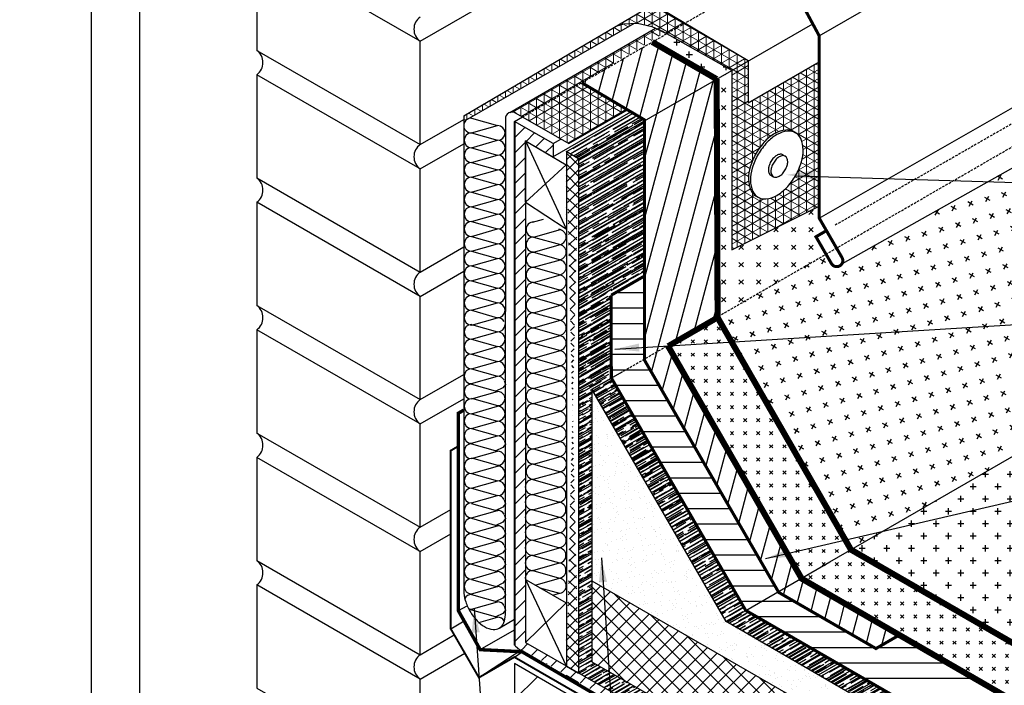
# Model space of a CAD drawing. Units: millimetres. Extents: x -2192 to 78809, y -23642 to 33710.
# Drawn here: x 21686 to 21787, y 6044 to 6112 of the extents above; entities that cross this region are included whole.
import ezdxf

# ---------------------------------------------------------------- set-up
doc = ezdxf.new("R2010")
doc.units = ezdxf.units.MM
doc.linetypes.add('HIDDEN', pattern=[0.375, 0.25, -0.125])
doc.layers.add('9', color=6, linetype='Continuous', plot=False)
doc.styles.add('Serg_user', font='ARIAL.TTF', dxfattribs={"height": 2.5})
doc.dimstyles.new('ISO-25', dxfattribs={"dimtxt": 2.5, "dimasz": 2.5, "dimexe": 1.25, "dimexo": 0.625, "dimtad": 1, "dimtxsty": 'Serg_user', "dimcen": 2.5, "dimadec": 0, "dimazin": 0, "dimtfac": 1, "dimtmove": 0, "dimatfit": 3, "dimfxl": 0, "dimarcsym": 0})
pattern_1 = [(30, (23422.3735, 6414.4222), (-0.396875, 0.68740766), []), (90, (23422.3735, 6414.4222), (-0.79375, 2e-16), []), (150, (23422.3735, 6414.4222), (-0.396875, -0.68740766), [])]
pattern_2 = [(30, (23422.37353, 6414.4222), (0.71386999, 0.9987409), [7.62, -1.016, 2.54, -0.508]), (30, (23422.83165, 6414.98), (-0.7777609, 0.3311214), [1.524, -0.16764, 3.048, -0.381]), (30, (23422.3776, 6414.92317), (2.117512707, 1.615560406), [4.064, -0.7112, 2.032, -0.508])]

msp = doc.modelspace()

# ---------------------------------------------------------------- hatches: boundary and pattern name
at = {"lineweight": 5}
h = msp.add_hatch(dxfattribs=at)
h.set_pattern_fill('NET3,_O', scale=0.25, angle=30)
h.set_pattern_definition(pattern_1)
h.paths.add_polyline_path([(21750.86934, 6113.87118), (21747.14281, 6111.68133), (21747.83161, 6111.89087), (21749.2454, 6111.94975), (21750.7181, 6111.59647), (21751.75839, 6111.1055), (21752.21098, 6110.85083), (21754.10634, 6111.94512)])
h.paths.add_polyline_path([(21754.10634, 6111.94512), (21752.21098, 6110.85083), (21758.91844, 6107.07658), (21760.60646, 6108.05116), (21760.60646, 6108.07744)])
h.paths.add_polyline_path([(21767.9182, 6107.96697), (21760.60646, 6103.74553), (21760.60646, 6108.05116), (21758.91844, 6107.07658), (21758.91844, 6103.30779), (21767.9182, 6100.45273)])
h.paths.add_polyline_path([(21767.9182, 6100.45273), (21758.91844, 6103.30779), (21758.91844, 6088.63074), (21767.9182, 6093.12751)])
h.paths.add_polyline_path([(21762.36625, 6099.81082, -0.072341084), (21763.35459, 6100.59068, -0.106617054), (21764.47559, 6100.95121, -0.15685122), (21765.26826, 6100.78024), (21765.47373, 6100.66162, -0.15685122), (21766.01812, 6100.06063, -0.106617054), (21766.26639, 6098.90955, -0.072341084), (21766.08519, 6097.66369, -0.058751868), (21765.47373, 6096.2422, -0.058751868), (21764.54841, 6095.00191, -0.072341084), (21763.56006, 6094.22205, -0.106617054), (21762.43907, 6093.86152, -0.15685122), (21761.6464, 6094.03249), (21761.44093, 6094.15112, -0.15685122), (21760.89654, 6094.7521, -0.106617054), (21760.64827, 6095.90318, -0.072341084), (21760.82947, 6097.14905, -0.058751868), (21761.44093, 6098.57054, -0.058751868)], flags=16)
h.paths.add_polyline_path([(21763.24484, 6098.09501, -0.072341084), (21763.56006, 6098.34373, -0.106617054), (21763.91759, 6098.45872, -0.15685122), (21764.1704, 6098.40419), (21764.42679, 6098.25616, -0.15685122), (21764.60042, 6098.06449, -0.106617054), (21764.6796, 6097.69736, -0.072341084), (21764.62181, 6097.30001, -0.058751868), (21764.42679, 6096.84665, -0.058751868), (21764.13168, 6096.45107, -0.072341084), (21763.81645, 6096.20235, -0.106617054), (21763.45893, 6096.08736, -0.15685122), (21763.20612, 6096.14189), (21762.94973, 6096.28992, -0.15685122), (21762.7761, 6096.48159, -0.106617054), (21762.69692, 6096.84871, -0.072341084), (21762.75471, 6097.24607, -0.058751868), (21762.94973, 6097.69943, -0.058751868)], flags=0)
h = msp.add_hatch(dxfattribs=at)
h.set_pattern_fill('NET3', scale=0.25, angle=30, style=0)
h.set_pattern_definition(pattern_1)
h.paths.add_polyline_path([(21748.9235, 6111.93634), (21747.83161, 6111.89087), (21747.14281, 6111.68133), (21731.3512, 6102.4016), (21731.3512, 6101.42556, -0.264541393), (21731.73475, 6102.07438)])
h = msp.add_hatch(dxfattribs=at)
h.set_pattern_fill('NET3', scale=0.25, angle=30, style=0)
h.set_pattern_definition(pattern_1)
h.paths.add_polyline_path([(21752.02902, 6110.94925), (21751.0969, 6111.41769), (21736.34103, 6102.7985), (21737.39617, 6102.2975)])
h = msp.add_hatch()
h.set_pattern_fill('CROSS', color=256, scale=0.2, style=0)
h.set_pattern_definition([(0, (21598.0237, 4418.3381), (1.27, 1.27), [0.635, -1.905]), (90, (21598.3412, 4418.0206), (-1.27, 1.27), [0.635, -1.905])])
edge = h.paths.add_edge_path()
edge.add_spline(control_points=[(21807.73498, 6068.59275), (21807.43626, 6071.1727), (21806.1755, 6073.98093), (21802.98768, 6075.33325), (21802.11981, 6075.63138)], knot_values=[2.360801154, 2.360801154, 2.360801154, 2.360801154, 3.944946066, 4.484221175, 4.484221175, 4.484221175, 4.484221175], degree=3, periodic=0)
edge.add_line((21802.11981, 6075.63138), (21771.18229, 6057.76959))
edge.add_line((21771.18229, 6057.76959), (21791.18229, 6046.22259))
edge.add_line((21791.18229, 6046.22259), (21806.21956, 6054.90436))
edge.add_spline(control_points=[(21806.21956, 6054.90436), (21807.19986, 6059.82614), (21808.18016, 6064.74792), (21807.73498, 6068.59275)], knot_values=[0, 0, 0, 0, 2.360801154, 2.360801154, 2.360801154, 2.360801154], degree=3, periodic=0)
h.paths.add_polyline_path([(21752.21098, 6110.85083), (21750.75127, 6110.00807), (21757.3736, 6106.18467), (21758.91844, 6107.07658)])
h = msp.add_hatch()
h.set_pattern_fill('ANSI31', scale=0.5, angle=30, style=0)
h.set_pattern_definition([(75, (23422.3735, 6414.4222), (-1.5334072, 0.4108752), [])])
h.paths.add_polyline_path([(21750.75127, 6110.00807), (21743.49324, 6105.81764), (21750.02818, 6101.94379), (21757.3736, 6106.18467)])
h.paths.add_polyline_path([(21757.3736, 6106.18467), (21749.96265, 6101.90595), (21749.93774, 6077.38678), (21757.46844, 6081.73463)])
h.paths.add_polyline_path([(21752.34138, 6078.77452), (21749.93774, 6077.38678), (21749.93764, 6077.28847), (21763.70646, 6053.45342), (21766.09047, 6054.82983)])
h.paths.add_polyline_path([(21766.06424, 6054.81469), (21763.70646, 6053.45342), (21763.75708, 6053.36579), (21773.75708, 6047.59229), (21776.16544, 6048.98276)])
h = msp.add_hatch()
h.set_pattern_fill('CROSS', color=256, scale=0.2, angle=45, style=0)
h.set_pattern_definition([(45, (21598.0237, 4418.3381), (1e-16, 1.7960512), [0.635, -1.905]), (135, (21598.4727, 4418.3381), (-1.7960512, 1e-16), [0.635, -1.905])])
h.paths.add_polyline_path([(21768.61956, 6088.17273), (21767.58461, 6089.96533), (21768.6645, 6090.59483), (21767.9182, 6091.88747), (21767.9182, 6093.12751), (21758.91844, 6088.63074), (21758.91844, 6107.07658), (21757.3736, 6106.18467), (21757.45083, 6086.27434), (21763.00659, 6084.93208)])
h.paths.add_polyline_path([(21763.00659, 6084.93208), (21757.45083, 6086.27434), (21757.46844, 6081.73463)])
h = msp.add_hatch(dxfattribs=at)
h.set_pattern_fill('NET3', scale=0.25, angle=30, style=0)
h.set_pattern_definition(pattern_1)
h.paths.add_polyline_path([(21737.39704, 6102.298), (21742.16257, 6099.54663), (21748.19588, 6103.02996), (21743.49324, 6105.81764)])
h = msp.add_hatch()
h.set_pattern_fill('AR-RROOF', color=256, scale=0.02, angle=30, style=0)
h.set_pattern_definition(pattern_2)
h.paths.add_polyline_path([(21743.17393, 6045.07309), (21758.24786, 6036.46752), (21759.4335, 6037.15205), (21758.5019, 6038.23257), (21744.53699, 6046.23892), (21744.53699, 6074.28725), (21746.53756, 6075.4296), (21746.52366, 6083.95298), (21749.94642, 6085.92911), (21749.96265, 6101.90595), (21743.17393, 6097.98648)])
h.paths.add_polyline_path([(21749.96265, 6101.90595), (21749.96273, 6101.98258), (21748.77641, 6102.68582), (21741.92217, 6098.72852), (21743.17393, 6097.98648)])
h = msp.add_hatch()
h.set_pattern_fill('ANSI31', scale=0.35, style=0)
h.set_pattern_definition([(45, (21598.0237, 4418.3381), (-0.7857724, 0.7857724), [])])
h.paths.add_polyline_path([(21737.69937, 6099.83335), (21740.54051, 6098.18993), (21740.54051, 6099.54756), (21736.639, 6101.80132), (21736.639, 6047.91373), (21746.09687, 6042.43792), (21746.03946, 6043.43719), (21737.69937, 6048.19847), (21737.69937, 6054.69132, -0.095129241), (21737.69937, 6054.98527), (21737.69937, 6056.24814, -0.095118896), (21737.69937, 6056.54206), (21737.69937, 6057.80711, -0.095118896), (21737.69937, 6058.10103), (21737.69937, 6059.38958, -0.095129241), (21737.69937, 6059.68353), (21737.69937, 6060.95076, -0.095129241), (21737.69937, 6061.2447), (21737.69937, 6062.50757, -0.095118896), (21737.69937, 6062.80149), (21737.69937, 6064.06655, -0.095118896), (21737.69937, 6064.36046)])
h.paths.add_polyline_path([(21746.03946, 6043.43719), (21746.09687, 6042.43792), (21758.2099, 6035.42487), (21758.24786, 6035.40296), (21758.24786, 6036.46752)])
h = msp.add_hatch()
h.set_pattern_fill('CROSS', color=256, scale=0.2, angle=60, style=0)
h.set_pattern_definition([(60, (21598.0237, 4418.3381), (-0.4648523, 1.7348523), [0.635, -1.905]), (150, (21598.4574, 4418.4544), (-1.7348523, -0.4648523), [0.635, -1.905])])
edge = h.paths.add_edge_path()
edge.add_spline(control_points=[(21802.11981, 6075.63138), (21799.75112, 6076.44507), (21794.58715, 6077.32233), (21792.50646, 6080.40724), (21792.02218, 6082.15227)], knot_values=[4.484221175, 4.484221175, 4.484221175, 4.484221175, 5.956080283, 7.196071779, 7.196071779, 7.196071779, 7.196071779], degree=3, periodic=0)
edge.add_line((21792.02218, 6082.15227), (21774.51255, 6082.15227))
edge.add_line((21774.51255, 6082.15227), (21763.00659, 6084.93208))
edge.add_line((21763.00659, 6084.93208), (21757.46844, 6081.73463))
edge.add_line((21757.46844, 6081.73463), (21757.46876, 6081.65235))
edge.add_line((21757.46876, 6081.65235), (21771.18229, 6057.76959))
edge.add_line((21771.18229, 6057.76959), (21802.11981, 6075.63138))
edge = h.paths.add_edge_path()
edge.add_spline(control_points=[(21792.02218, 6082.15227), (21791.06783, 6085.59114), (21791.92752, 6090.32889), (21793.24257, 6095.39267)], knot_values=[7.196071779, 7.196071779, 7.196071779, 7.196071779, 9.639688566, 9.639688566, 9.639688566, 9.639688566], degree=3, periodic=0)
edge.add_line((21793.24257, 6095.39267), (21785.29437, 6095.63583))
edge.add_line((21785.29437, 6095.63583), (21770.23489, 6087.16039))
edge.add_arc((21769.72064, 6087.51558), 0.62498, 210, 325.3674868, ccw=False)
edge.add_line((21769.17939, 6087.20308), (21768.61956, 6088.17273))
edge.add_line((21768.61956, 6088.17273), (21763.00659, 6084.93208))
edge.add_line((21763.00659, 6084.93208), (21774.51255, 6082.15227))
edge.add_line((21774.51255, 6082.15227), (21792.02218, 6082.15227))
edge = h.paths.add_edge_path()
edge.add_spline(control_points=[(21793.24257, 6095.39267), (21793.6833, 6097.08976), (21794.17518, 6098.82348), (21794.66706, 6100.5572)], knot_values=[9.639688566, 9.639688566, 9.639688566, 9.639688566, 10.458652192, 10.458652192, 10.458652192, 10.458652192], degree=3, periodic=0)
edge.add_line((21794.66706, 6100.5572), (21792.01188, 6099.02423))
edge.add_arc((21791.71459, 6099.53915), 0.59458, 234.528473, 300, ccw=False)
edge.add_line((21791.36955, 6099.05492), (21785.29437, 6095.63583))
edge.add_line((21785.29437, 6095.63583), (21793.24257, 6095.39267))
h = msp.add_hatch()
h.set_pattern_fill('ANSI37', scale=0.25, style=0)
h.set_pattern_definition([(45, (21598.0237, 4418.33815), (-0.561266, 0.561266), []), (135, (21598.0237, 4418.33815), (-0.561266, -0.561266), [])])
edge = h.paths.add_edge_path()
edge.add_line((21741.93031, 6045.78306), (21743.17393, 6045.07309))
edge.add_line((21741.92217, 6098.72852), (21741.92217, 6045.78771))
edge.add_line((21743.17393, 6097.98648), (21743.17393, 6045.07309))
edge.add_line((21743.17393, 6097.98648), (21741.90129, 6098.7409))
h = msp.add_hatch()
h.set_pattern_fill('ANSI31', scale=0.5, angle=135, style=0)
h.set_pattern_definition([(180, (23422.3735, 6414.4222), (-3e-16, -1.5875), [])])
edge = h.paths.add_edge_path()
edge.add_spline(control_points=[(21806.21956, 6054.90436), (21807.26591, 6050.77247), (21809.23171, 6043.00981), (21798.92879, 6037.00237), (21793.87372, 6039.07193), (21792.00972, 6039.83506)], knot_values=[0, 0, 0, 0, 11.53678988, 21.674369836, 27.596044959, 27.596044959, 27.596044959, 27.596044959], degree=3, periodic=0)
edge.add_line((21792.00972, 6039.83506), (21776.16544, 6048.98276))
edge.add_line((21776.16544, 6048.98276), (21773.75708, 6047.59229))
edge.add_line((21773.75708, 6047.59229), (21763.75708, 6053.36579))
edge.add_line((21763.75708, 6053.36579), (21763.70646, 6053.45342))
edge.add_line((21763.70646, 6053.45342), (21760.35697, 6051.51959))
edge.add_line((21760.35697, 6051.51959), (21786.25021, 6036.57012))
edge.add_spline(control_points=[(21786.25021, 6036.57012), (21789.54148, 6035.52139), (21796.99842, 6033.1453), (21808.3641, 6032.85139), (21816.1334, 6043.66619), (21810.37552, 6050.19323), (21806.21956, 6054.90436)], knot_values=[0, 0, 0, 0, 10.54375099, 23.888697117, 29.995481942, 45.838613881, 45.838613881, 45.838613881, 45.838613881], degree=3, periodic=0)
h.paths.add_polyline_path([(21760.35697, 6051.51959), (21763.70646, 6053.45342), (21749.93764, 6077.28847), (21749.93774, 6077.38678), (21747.47114, 6075.96268), (21746.5456, 6075.42832)])
h.paths.add_polyline_path([(21746.53754, 6075.44227), (21746.5456, 6075.42832), (21747.47114, 6075.96268), (21749.93774, 6077.38678), (21749.94642, 6085.92911), (21746.52366, 6083.95298)])
h = msp.add_hatch()
h.set_pattern_fill('CROSS', scale=0.15, angle=45, style=0)
h.set_pattern_definition([(45, (23422.3735, 6414.4222), (1e-16, 1.3470384), [0.47625, -1.42875]), (135, (23422.7103, 6414.4222), (-1.3470384, 1e-16), [0.47625, -1.42875])])
edge = h.paths.add_edge_path()
edge.add_line((21771.18229, 6057.76959), (21769.01723, 6056.51959))
edge.add_line((21769.01723, 6056.51959), (21766.09047, 6054.82983))
edge.add_line((21766.09047, 6054.82983), (21766.11648, 6054.78453))
edge.add_line((21766.11648, 6054.78453), (21792.00972, 6039.83506))
edge.add_spline(control_points=[(21792.00972, 6039.83506), (21793.87474, 6039.07236), (21798.93256, 6037.00397), (21809.07819, 6042.92501), (21807.3935, 6050.56508), (21806.50902, 6054.57616)], knot_values=[0, 0, 0, 0, 5.921675123, 16.059255079, 27.264209016, 27.264209016, 27.264209016, 27.264209016], degree=3, periodic=0)
edge.add_spline(control_points=[(21806.50902, 6054.57616), (21806.41258, 6054.68556), (21806.31607, 6054.79496), (21806.21956, 6054.90436)], knot_values=[45.470707601, 45.470707601, 45.470707601, 45.470707601, 45.838613881, 45.838613881, 45.838613881, 45.838613881], degree=3, periodic=0)
edge.add_line((21806.21956, 6054.90436), (21791.18229, 6046.22259))
edge.add_line((21791.18229, 6046.22259), (21771.18229, 6057.76959))
h.paths.add_polyline_path([(21757.46876, 6081.65235), (21752.37694, 6078.71259), (21766.09047, 6054.82983), (21769.01723, 6056.51959), (21771.17963, 6057.76806)])
h = msp.add_hatch()
h.set_pattern_fill('AR-RROOF', color=256, scale=0.02, angle=30, style=0)
h.set_pattern_definition(pattern_2)
h.paths.add_polyline_path([(21758.35642, 6050.36457), (21760.35697, 6051.51959), (21746.54305, 6075.43273), (21744.53699, 6074.28725)])
edge = h.paths.add_edge_path()
edge.add_spline(control_points=[(21784.22862, 6035.40296), (21784.63297, 6035.94781), (21785.44159, 6036.25897), (21786.25021, 6036.57012)], knot_values=[27.39975384, 27.39975384, 27.39975384, 27.39975384, 29.73409008, 29.73409008, 29.73409008, 29.73409008], degree=3, periodic=0)
edge.add_line((21786.25021, 6036.57012), (21760.35697, 6051.51959))
edge.add_line((21760.35697, 6051.51959), (21758.35642, 6050.36457))
edge.add_line((21758.35642, 6050.36457), (21784.22862, 6035.40296))
h = msp.add_hatch()
h.set_pattern_fill('AR-SAND', scale=0.045, style=0)
h.set_pattern_definition([(37.5, (21598.0237, 4418.3381), (-0.0720014, 2.2023596), [0, -1.73736, 0, -1.9431, 0, -1.857375]), (7.5, (21598.0237, 4418.338), (2.022855, 3.225713), [0, -0.93726, 0, -1.56591, 0, -0.600075]), (327.5, (21596.6178, 4418.3381), (3.5594657, 0.0064673), [0, -0.5715, 0, -2.0574, 0, -2.68605]), (317.5, (21596.6178, 4418.338), (3.436004, 1.003182), [0, -0.28575, 0, -1.34874, 0, -1.54305])])
h.paths.add_polyline_path([(21744.53699, 6074.28725), (21744.53699, 6054.56893), (21784.23432, 6031.64966), (21784.22862, 6035.40296), (21758.24786, 6050.40296)])
h = msp.add_hatch()
h.set_pattern_fill('AR-SAND', scale=0.045, style=0)
h.set_pattern_definition([(37.5, (23422.3735, 6414.4222), (-0.0720014, 2.2023596), [0, -1.73736, 0, -1.9431, 0, -1.857375]), (7.5, (23422.3735, 6414.4222), (2.022855, 3.225713), [0, -0.93726, 0, -1.56591, 0, -0.600075]), (327.5, (23420.9676, 6414.4222), (3.5594657, 0.0064673), [0, -0.5715, 0, -2.0574, 0, -2.68605]), (317.5, (23420.9676, 6414.4222), (3.436004, 1.003182), [0, -0.28575, 0, -1.34874, 0, -1.54305])])
edge = h.paths.add_edge_path()
edge.add_line((21744.53699, 6054.56893), (21784.20314, 6031.66767))
edge.add_spline(control_points=[(21784.20314, 6031.66767), (21783.9728, 6033.04912), (21783.57901, 6034.52762), (21784.22862, 6035.40296)], knot_values=[23.649566778, 23.649566778, 23.649566778, 23.649566778, 27.39975384, 27.39975384, 27.39975384, 27.39975384], degree=3, periodic=0)
edge.add_line((21784.22862, 6035.40296), (21758.35642, 6050.36457))
edge.add_line((21758.35642, 6050.36457), (21744.53699, 6074.28725))
edge.add_line((21744.53699, 6074.28725), (21744.53699, 6054.56893))
h = msp.add_hatch()
h.set_pattern_fill('ANSI37', scale=0.35, style=0)
h.set_pattern_definition([(45, (21598.0237, 4418.3381), (-0.7857724, 0.7857724), []), (135, (21598.0237, 4418.3381), (-0.7857724, -0.7857724), [])])
h.paths.add_polyline_path([(21745.4015, 6054.06981), (21745.85517, 6045.48318), (21758.5019, 6038.23257), (21760.58869, 6035.81219), (21784.27209, 6022.14813), (21784.22862, 6031.65296)])
h.paths.add_polyline_path([(21745.4015, 6054.06981), (21744.53699, 6054.56893), (21744.53699, 6046.23892), (21745.85517, 6045.48318)])
h = msp.add_hatch()
h.set_pattern_fill('ANSI31', style=0)
h.set_pattern_definition([(45, (23422.3735, 6412.5256), (-2.245064, 2.245064), [])])
h.paths.add_polyline_path([(21746.09687, 6040.54127), (21736.5879, 6046.04666), (21736.5879, 6037.25681), (21746.61836, 6031.46572)])
h.paths.add_polyline_path([(21746.61836, 6031.46572), (21752.82587, 6027.88181), (21752.82587, 6027.87439), (21772.36131, 6016.58668), (21784.1718, 6018.49711), (21746.09687, 6040.54127)])
h.paths.add_polyline_path([(21749.97603, 6037.72581), (21755.57305, 6034.36278), (21753.61443, 6031.10309), (21748.01741, 6034.46612)], flags=24)
h = msp.add_hatch()
h.set_pattern_fill('AR-CONC', color=256, scale=0.1, style=0)
h.set_pattern_definition([(50, (23422.374, 6412.526), (18.21847, -1.59391), [1.905, -20.955]), (355, (23422.374, 6412.526), (-3.52428, 19.10566), [1.524, -16.764]), (100.451, (23423.892, 6412.393), (14.69425, 17.51167), [1.619, -17.809]), (46.1842, (23422.374, 6417.606), (27.1079, -4.20423), [2.8575, -31.4325]), (96.6356, (23424.633, 6417.255), (23.74042, 24.74256), [2.4285, -26.7135]), (351.184, (23422.374, 6417.606), (23.74046, 24.7425), [2.286, -25.146]), (21, (23424.914, 6416.336), (15.16149, -10.22655), [1.905, -20.955]), (326, (23424.914, 6416.336), (6.1802, 18.4188), [1.524, -16.764]), (71.4514, (23426.177, 6415.483), (21.34165, 8.19229), [1.619, -17.809]), (37.5, (23422.3735, 6412.5256), (0.30886, 8.455504), [0, -16.5608, 0, -17.018, 0, -16.8275]), (7.5, (23422.3735, 6412.526), (6.681966, 10.018057), [0, -9.7028, 0, -16.1798, 0, -6.4135]), (327.5, (23416.709, 6412.5256), (13.55906, -0.572874), [0, -6.35, 0, -19.812, 0, -26.289]), (317.5, (23414.169, 6412.526), (14.81292, 2.54265), [0, -8.255, 0, -13.1572, 0, -18.669])])
h.paths.add_polyline_path([(21746.4917, 6031.53885), (21746.01351, 6040.58953), (21743.17393, 6042.23356), (21743.17393, 6042.20176), (21741.90129, 6042.93857), (21741.90129, 6042.97038), (21736.5879, 6046.04666), (21736.5879, 6037.25681)])
edge = h.paths.add_edge_path()
edge.add_line((21746.4917, 6031.53885), (21752.82587, 6027.88181))
edge.add_line((21752.82587, 6027.88181), (21752.82587, 6027.87439))
edge.add_line((21752.82587, 6027.87439), (21772.36131, 6016.58668))
edge.add_spline(control_points=[(21772.36131, 6016.58668), (21774.92876, 6016.32274), (21778.75198, 6015.9297), (21783.8775, 6017.29249), (21784.25149, 6018.45097)], knot_values=[0, 0, 0, 0, 8.289656688, 12.344208302, 12.344208302, 12.344208302, 12.344208302], degree=3, periodic=0)
edge.add_line((21784.25149, 6018.45097), (21746.01351, 6040.58953))
edge.add_line((21746.01351, 6040.58953), (21746.4917, 6031.53885))
h.paths.add_polyline_path([(21749.97603, 6037.72581), (21755.57305, 6034.36278), (21753.61443, 6031.10309), (21748.01741, 6034.46612)], flags=24)

# ---------------------------------------------------------------- linework, layer by layer
at = {"color": 7}
for p, q in [((21698.02371, 5932.93638), (21698.02371, 6218.33815)), ((21767.9182, 6110.64335), (21803.2732, 6131.05557)), ((21726.86897, 6110.07948), (21747.73329, 6122.12551)), ((21760.60646, 6108.07744), (21747.73329, 6115.73718)), ((21731.3512, 6102.4016), (21750.94966, 6113.91838)), ((21731.73315, 6102.07346), (21748.9235, 6111.93634)), ((21736.07998, 6102.74837), (21751.0969, 6111.41769)), ((21751.0969, 6111.41769), (21752.02902, 6110.94925)), ((21758.91844, 6107.07658), (21767.24937, 6111.88644)), ((21767.92189, 6091.88107), (21803.2732, 6112.08238)), ((21758.91844, 6107.07658), (21751.75839, 6111.1055)), ((21760.60646, 6108.07744), (21760.60646, 6103.74553)), ((21760.60646, 6103.74553), (21767.9182, 6107.96697)), ((21743.17393, 6097.98648), (21758.91844, 6107.07658)), ((21731.3512, 6102.4016), (21731.3512, 6053.55076)), ((21732.14804, 6102.1742), (21734.84007, 6101.41122)), ((21735.64224, 6102.08244), (21735.64224, 6082.26999)), ((21736.5879, 6101.83084), (21737.39617, 6102.2975)), ((21740.5324, 6098.17902), (21748.5603, 6102.81393)), ((21741.90129, 6098.71647), (21748.77641, 6102.68582)), ((21726.86897, 6099.45448), (21731.3512, 6102.0423)), ((21732.15502, 6100.65022), (21734.84007, 6101.41122)), ((21740.54051, 6099.54756), (21736.5879, 6101.83084)), ((21736.5879, 6047.94332), (21736.5879, 6101.83084)), ((21736.639, 6047.88192), (21736.639, 6101.86034)), ((21732.15502, 6100.65446), (21734.84007, 6099.89346)), ((21765.26826, 6100.78024), (21765.47373, 6100.66162)), ((21726.86897, 6096.95448), (21731.3512, 6099.5423)), ((21732.15502, 6099.13246), (21734.84007, 6099.89346)), ((21732.15502, 6099.13246), (21734.84007, 6098.37146)), ((21737.69937, 6099.88074), (21737.69937, 6048.19847)), ((21737.69937, 6099.83335), (21741.89794, 6090.78372)), ((21737.69937, 6099.83335), (21741.90129, 6097.37967)), ((21737.69937, 6099.83335), (21740.70853, 6098.09275)), ((21737.69937, 6093.53566), (21737.69937, 6099.83335)), ((21740.54051, 6099.54756), (21741.33991, 6100.02159)), ((21740.54051, 6099.54756), (21740.54051, 6098.18993)), ((21769.75742, 6086.89167), (21792.30756, 6099.58283)), ((21732.15502, 6097.61046), (21734.84007, 6098.37146)), ((21743.17393, 6097.98648), (21741.90129, 6098.7409)), ((21741.92217, 6098.72852), (21741.92217, 6045.78771)), ((21764.1704, 6098.40419), (21764.42679, 6098.25616)), ((21732.15502, 6097.61046), (21734.84007, 6096.84947)), ((21737.69937, 6093.53566), (21741.90129, 6097.37967)), ((21743.17393, 6097.98648), (21743.17393, 6045.07309)), ((21732.15502, 6096.08847), (21734.84007, 6096.84947)), ((21732.15502, 6096.08847), (21734.84007, 6095.32747)), ((21762.94973, 6096.28992), (21763.20612, 6096.14189)), ((21765.47373, 6096.2422), (21795.15692, 6095.3341)), ((21732.15502, 6094.56647), (21734.84007, 6095.32747)), ((21732.15502, 6094.56859), (21734.84007, 6093.80759)), ((21761.44093, 6094.15112), (21761.6464, 6094.03249)), ((21732.15502, 6093.04659), (21734.84007, 6093.80759)), ((21732.15503, 6093.04871), (21734.84007, 6092.28771)), ((21737.69937, 6093.53566), (21741.89794, 6090.78372)), ((21732.15503, 6091.52671), (21734.84007, 6092.28771)), ((21732.15503, 6091.52671), (21734.84007, 6090.76572)), ((21738.42751, 6091.46026), (21739.57312, 6091.78495)), ((21732.15503, 6090.00472), (21734.84007, 6090.76572)), ((21732.15503, 6090.00472), (21734.84007, 6089.24372)), ((21738.54691, 6089.93689), (21741.29718, 6090.71638)), ((21738.54691, 6089.93689), (21741.29718, 6089.15741)), ((21726.86897, 6086.32948), (21731.3512, 6088.9173)), ((21732.15503, 6088.48272), (21734.84007, 6089.24372)), ((21738.54691, 6088.37792), (21741.29718, 6089.15741)), ((21732.15503, 6088.48272), (21734.84007, 6087.72172)), ((21738.54691, 6088.38009), (21741.29718, 6087.6006)), ((21732.15503, 6086.96073), (21734.84007, 6087.72172)), ((21732.15503, 6086.96284), (21734.84008, 6086.20184)), ((21738.54691, 6086.82112), (21741.29718, 6087.6006)), ((21726.86897, 6083.82948), (21731.3512, 6086.4173)), ((21732.15503, 6085.44085), (21734.84008, 6086.20184)), ((21738.5469, 6086.82328), (21741.29718, 6086.0438)), ((21738.5469, 6085.26431), (21741.29718, 6086.0438)), ((21732.15503, 6085.44085), (21734.84008, 6084.67985)), ((21738.5469, 6085.26431), (21741.29718, 6084.48483)), ((21732.15503, 6083.91885), (21734.84008, 6084.67985)), ((21732.15503, 6083.91885), (21734.84008, 6083.15785)), ((21738.5469, 6083.70534), (21741.29718, 6084.48483)), ((21732.15503, 6082.39685), (21734.84008, 6083.15785)), ((21738.5469, 6083.70751), (21741.29717, 6082.92802)), ((21738.5469, 6082.14854), (21741.29717, 6082.92802)), ((21732.15503, 6082.39685), (21734.84008, 6081.63586)), ((21735.65088, 6051.08837), (21735.65088, 6082.38454)), ((21738.5469, 6082.14854), (21741.29717, 6081.36905)), ((21732.15503, 6080.87486), (21734.84008, 6081.63586)), ((21732.15503, 6080.94376), (21734.84008, 6080.18276)), ((21738.5469, 6080.58957), (21741.29717, 6081.36905)), ((21771.17963, 6057.76806), (21757.46876, 6081.65235)), ((21732.15503, 6079.42176), (21734.84008, 6080.18276)), ((21738.5469, 6080.58957), (21741.29717, 6079.81008)), ((21738.5469, 6079.0306), (21741.29717, 6079.81008)), ((21732.15503, 6079.42176), (21734.84008, 6078.66076)), ((21738.5469, 6079.03276), (21741.29717, 6078.25328)), ((21732.15503, 6077.89977), (21734.84008, 6078.66076)), ((21732.15503, 6077.89977), (21734.84008, 6077.13877)), ((21738.5469, 6077.47379), (21741.29717, 6078.25328)), ((21743.83797, 6076.98234), (21745.20153, 6077.76959)), ((21732.15503, 6076.37777), (21734.84008, 6077.13877)), ((21738.54689, 6077.47596), (21741.29717, 6076.69647)), ((21726.86897, 6073.20448), (21731.3512, 6075.7923)), ((21732.15503, 6076.37777), (21734.84008, 6075.61677)), ((21738.54689, 6075.91699), (21741.29717, 6076.69647)), ((21738.54689, 6075.91699), (21741.29717, 6075.1375)), ((21744.53699, 6074.28725), (21747.47114, 6075.96268)), ((21732.15503, 6074.85577), (21734.84008, 6075.61677)), ((21732.15503, 6074.80134), (21734.84008, 6074.04035)), ((21735.65088, 6074.7654), (21735.37108, 6074.4159)), ((21735.51098, 6075.1848), (21735.65088, 6074.7654)), ((21738.54689, 6074.35802), (21741.29717, 6075.1375)), ((21769.01723, 6056.51959), (21802.11981, 6075.63138)), ((21732.15503, 6073.27935), (21734.84008, 6074.04035)), ((21735.37108, 6074.4159), (21734.6716, 6074.0664)), ((21738.54689, 6074.36019), (21741.29717, 6073.5807)), ((21744.53699, 6074.28725), (21744.53699, 6046.23892)), ((21758.35642, 6050.36457), (21744.53699, 6074.28725)), ((21726.86897, 6070.70448), (21731.3512, 6073.2923)), ((21732.15503, 6073.34825), (21734.84008, 6072.58725)), ((21735.51098, 6073.64699), (21735.58093, 6073.29749)), ((21738.54689, 6072.80121), (21741.29717, 6073.5807)), ((21738.54689, 6072.80121), (21741.29717, 6072.02173)), ((21732.15503, 6071.75735), (21734.84008, 6072.51835)), ((21732.15503, 6071.75735), (21734.84008, 6070.99635)), ((21738.54689, 6071.24224), (21741.29717, 6072.02173)), ((21732.15503, 6070.23536), (21734.84008, 6070.99635)), ((21738.54689, 6071.24441), (21741.29716, 6070.46493)), ((21732.15503, 6070.23536), (21734.84008, 6069.47436)), ((21738.54689, 6069.68544), (21741.29716, 6070.46493)), ((21738.54689, 6069.68544), (21741.29716, 6068.90595)), ((21732.15503, 6068.71336), (21734.84008, 6069.47436)), ((21732.15503, 6068.65893), (21734.84008, 6067.89793)), ((21735.51098, 6069.04239), (21735.65088, 6068.62299)), ((21738.54689, 6068.12647), (21741.29716, 6068.90595)), ((21732.15503, 6067.13694), (21734.84008, 6067.89793)), ((21735.37108, 6068.27349), (21734.6716, 6067.92398)), ((21735.65088, 6068.62299), (21735.37108, 6068.27349)), ((21738.54688, 6068.12864), (21741.29716, 6067.34915)), ((21732.15503, 6067.20583), (21734.84008, 6066.44484)), ((21735.51098, 6067.50458), (21735.58093, 6067.15508)), ((21738.54688, 6066.56967), (21741.29716, 6067.34915)), ((21732.15503, 6065.61494), (21734.84008, 6066.37594)), ((21738.54688, 6066.56967), (21741.29716, 6065.79018)), ((21738.54688, 6065.01069), (21741.29716, 6065.79018)), ((21738.54688, 6065.00549), (21741.29716, 6065.78498)), ((21732.15503, 6065.61494), (21734.84008, 6064.85394)), ((21732.15503, 6064.09294), (21734.84008, 6064.85394)), ((21738.46488, 6064.99299), (21741.21515, 6064.2135)), ((21732.15503, 6064.09294), (21734.84008, 6063.33195)), ((21738.46488, 6063.43402), (21741.21515, 6064.2135)), ((21732.15503, 6062.57095), (21734.84008, 6063.33195)), ((21735.51098, 6062.89998), (21735.65088, 6062.48057)), ((21738.46488, 6063.43402), (21741.21515, 6062.65453)), ((21738.46488, 6061.87505), (21741.21515, 6062.65453)), ((21726.86897, 6060.07948), (21730.0155, 6061.89613)), ((21732.15503, 6062.51652), (21734.84008, 6061.75552)), ((21732.15503, 6061.04895), (21734.84008, 6061.80995)), ((21735.37108, 6062.13107), (21734.6716, 6061.78157)), ((21735.65088, 6062.48057), (21735.37108, 6062.13107)), ((21738.46487, 6061.87721), (21741.21515, 6061.09773)), ((21732.15503, 6060.99452), (21734.84008, 6060.23352)), ((21735.37108, 6060.60908), (21734.6716, 6060.25957)), ((21735.65088, 6060.95858), (21735.37108, 6060.60908)), ((21735.51098, 6061.37798), (21735.65088, 6060.95858)), ((21738.46487, 6060.31824), (21741.21515, 6061.09773)), ((21732.15503, 6059.47253), (21734.84008, 6060.23352)), ((21735.51098, 6059.80155), (21735.65088, 6059.38215)), ((21738.46487, 6060.31824), (21741.21515, 6059.53876)), ((21726.86897, 6057.57948), (21730.0155, 6059.39613)), ((21732.15503, 6059.4181), (21734.84008, 6058.6571)), ((21732.15503, 6057.8961), (21734.84008, 6058.6571)), ((21735.37108, 6059.03265), (21734.6716, 6058.68315)), ((21735.65088, 6059.38215), (21735.37108, 6059.03265)), ((21738.46488, 6058.73356), (21741.21515, 6057.95407)), ((21738.54688, 6058.75126), (21741.29716, 6059.53075)), ((21738.54688, 6058.74606), (21741.29716, 6059.52555)), ((21732.15503, 6057.84167), (21734.84008, 6057.08067)), ((21735.65088, 6057.80573), (21735.37108, 6057.45623)), ((21735.51098, 6058.22513), (21735.65088, 6057.80573)), ((21738.46488, 6057.17459), (21741.21515, 6057.95407)), ((21732.15503, 6056.31968), (21734.84008, 6057.08067)), ((21735.37108, 6057.45623), (21734.6716, 6057.10672)), ((21735.51098, 6056.6487), (21735.65088, 6056.2293)), ((21738.46488, 6057.17459), (21741.21515, 6056.3951)), ((21760.35697, 6051.51959), (21769.01723, 6056.51959)), ((21732.15503, 6056.26525), (21734.84008, 6055.50425)), ((21732.15503, 6054.74325), (21734.84008, 6055.50425)), ((21735.37108, 6055.8798), (21734.6716, 6055.5303)), ((21735.65088, 6056.2293), (21735.37108, 6055.8798)), ((21738.46487, 6055.61778), (21741.21515, 6054.8383)), ((21738.46488, 6055.61561), (21741.21515, 6056.3951)), ((21732.15503, 6054.68882), (21734.84008, 6053.92782)), ((21735.65088, 6054.65288), (21735.37108, 6054.30337)), ((21735.51098, 6055.07228), (21735.65088, 6054.65288)), ((21737.69937, 6054.69132), (21741.90129, 6045.79963)), ((21737.76894, 6054.66284), (21741.90129, 6052.30371)), ((21738.70685, 6054.12739), (21741.21515, 6054.8383)), ((21744.53699, 6054.56893), (21784.22862, 6031.65296)), ((21732.15503, 6053.22125), (21734.84008, 6053.98225)), ((21735.37108, 6054.30337), (21734.6716, 6053.95387)), ((21735.51098, 6053.55028), (21735.65088, 6053.13088)), ((21739.18398, 6053.855), (21741.21515, 6053.27933)), ((21732.15503, 6053.16682), (21734.84008, 6052.40583)), ((21735.37108, 6052.78138), (21734.6716, 6052.43188)), ((21735.65088, 6053.13088), (21735.37108, 6052.78138)), ((21740.53167, 6053.08562), (21741.21515, 6053.27933)), ((21732.15503, 6051.64483), (21734.84008, 6052.40583)), ((21732.15503, 6051.5904), (21734.84008, 6050.8294)), ((21735.65088, 6051.55445), (21735.37108, 6051.20495)), ((21735.51098, 6051.97386), (21735.65088, 6051.55445)), ((21737.69937, 6048.19847), (21741.90129, 6052.30371)), ((21758.35642, 6050.36457), (21760.35697, 6051.51959)), ((21732.90413, 6050.28071), (21734.84008, 6050.8294)), ((21735.37108, 6051.20495), (21734.6716, 6050.85545)), ((21735.05791, 6049.72003), (21736.58032, 6050.59899)), ((21735.51098, 6050.39743), (21735.51964, 6050.37147)), ((21784.22862, 6035.40296), (21758.35642, 6050.36457)), ((21726.86897, 6046.95448), (21730.38696, 6048.98559)), ((21737.69937, 6048.19847), (21758.24786, 6036.46752)), ((21726.86897, 6044.45448), (21731.46949, 6047.11059)), ((21736.5879, 6046.04666), (21736.5879, 6037.25681)), ((21784.25149, 6018.45097), (21736.5879, 6046.04666)), ((21739.88088, 6046.03679), (21739.88088, 6046.00497)), ((21741.93031, 6045.78306), (21743.17393, 6045.07309)), ((21744.53699, 6046.23892), (21758.5019, 6038.23257)), ((21741.90129, 6044.86703), (21741.90129, 6044.83522)), ((21741.90129, 6044.83522), (21743.17393, 6044.09842)), ((21743.17393, 6044.09842), (21743.17393, 6044.13021))]:
    msp.add_line(p, q, dxfattribs=at)
at = {"color": 7, "linetype": 'HIDDEN'}
for p, q in [((21737.39704, 6102.298), (21803.16949, 6140.27174)), ((21803.2732, 6110.50251), (21769.45588, 6091.10186)), ((21747.47114, 6075.96268), (21803.87067, 6108.52497))]:
    msp.add_line(p, q, dxfattribs=at)
for p, q in [((21743.83797, 6076.98234), (21743.17393, 6076.66152)), ((21730.80169, 6051.4895), (21731.7175, 6051.98451)), ((21730.0155, 6049.62898), (21731.39678, 6050.42646)), ((21733.04676, 6047.47903), (21736.5879, 6049.5235)), ((21732.91615, 6044.6049), (21737.33861, 6047.48587)), ((21736.639, 6047.88192), (21737.37691, 6047.2476)), ((21736.56336, 6046.71062), (21737.37691, 6047.2476))]:
    msp.add_line(p, q)
at = {"color": 7, "const_width": 0.3125}
msp.add_lwpolyline([(21768.6645, 6090.59483), (21767.58461, 6089.96533), (21769.17939, 6087.20308, 1), (21770.26189, 6087.82807), (21767.9182, 6091.88747), (21767.9182, 6110.64335), (21761.03173, 6123.44265), (21757.84236, 6129.37048)], format="xyb", dxfattribs=at)
at = {"color": 7}
for points in [[(21710.08973, 6109.14198), (21726.86897, 6099.45448), (21726.86897, 6110.07948), (21710.08973, 6119.76698)], [(21710.08973, 6096.01698), (21726.86897, 6086.32948), (21726.86897, 6096.95448), (21710.08973, 6106.64198)], [(21710.08973, 6082.89198), (21726.86897, 6073.20448), (21726.86897, 6083.82948), (21710.08973, 6093.51698)], [(21710.08973, 6069.76698), (21726.86897, 6060.07948), (21726.86897, 6070.70448), (21710.08973, 6080.39198)], [(21710.08973, 6056.64198), (21726.86897, 6046.95448), (21726.86897, 6057.57948), (21710.08973, 6067.26698)], [(21710.08973, 6043.51698), (21726.86897, 6033.82948), (21726.86897, 6044.45448), (21710.08973, 6054.14198)]]:
    msp.add_lwpolyline(points, close=True, dxfattribs=at)
for points in [[(21747.14281, 6111.68133), (21747.83161, 6111.89087), (21749.2454, 6111.94975), (21750.7181, 6111.59647), (21751.75839, 6111.1055)], [(21758.91844, 6107.07658), (21758.91844, 6088.63074), (21767.9182, 6093.12751)], [(21736.70633, 6102.69679), (21742.16257, 6099.54663), (21748.19588, 6103.02996)]]:
    msp.add_lwpolyline(points, dxfattribs=at)
for points, const_width in [([(21757.3736, 6106.18467), (21757.3736, 6106.18467), (21750.75127, 6110.00807)], 0.625), ([(21757.3736, 6106.18467), (21757.46876, 6081.65235), (21771.18229, 6057.76959), (21791.18229, 6046.22259), (21806.21956, 6054.90436)], 0.625), ([(21743.49127, 6105.81882), (21749.96273, 6101.98258), (21749.93764, 6077.28847), (21763.75708, 6053.36579), (21773.75708, 6047.59229), (21776.16544, 6048.98276)], 0.3125), ([(21749.94642, 6085.92911), (21746.52366, 6083.95298)], 0.3125), ([(21786.25021, 6036.57012), (21760.35697, 6051.51959), (21746.53754, 6075.44227), (21746.52366, 6083.95298)], 0.3125), ([(21792.00972, 6039.83506), (21766.11648, 6054.78453), (21752.37694, 6078.71259)], 0.625), ([(21784.22862, 6020.40296), (21758.79509, 6034.74603), (21737.35194, 6047.26217), (21733.04676, 6047.47903), (21730.80169, 6051.4895), (21730.80169, 6071.80531), (21731.3512, 6072.12258)], 0.35)]:
    msp.add_lwpolyline(points, dxfattribs=dict(at, const_width=const_width))
for points in [[(21761.6464, 6098.45191, 0.058751868), (21761.03494, 6097.03042, 0.072341084), (21760.85373, 6095.78455, 0.106617054), (21761.10201, 6094.63348, 0.15685122), (21761.6464, 6094.03249, 0.15685122), (21762.43907, 6093.86152, 0.106617054), (21763.56006, 6094.22205, 0.072341084), (21764.54841, 6095.00191, 0.058751868), (21765.47373, 6096.2422, 0.058751868), (21766.08519, 6097.66369, 0.072341084), (21766.26639, 6098.90955, 0.106617054), (21766.01812, 6100.06063, 0.15685122), (21765.47373, 6100.66162, 0.15685122), (21764.68106, 6100.83258, 0.106617054), (21763.56006, 6100.47205, 0.072341084), (21762.57171, 6099.6922, 0.058751868)], [(21763.20612, 6097.5514, 0.058751868), (21763.0111, 6097.09804, 0.072341084), (21762.95331, 6096.70069, 0.106617054), (21763.03249, 6096.33357, 0.15685122), (21763.20612, 6096.14189, 0.15685122), (21763.45893, 6096.08736, 0.106617054), (21763.81645, 6096.20235, 0.072341084), (21764.13168, 6096.45107, 0.058751868), (21764.42679, 6096.84665, 0.058751868), (21764.62181, 6097.30001, 0.072341084), (21764.6796, 6097.69736, 0.106617054), (21764.60042, 6098.06449, 0.15685122), (21764.42679, 6098.25616, 0.15685122), (21764.17398, 6098.31069, 0.106617054), (21763.81645, 6098.1957, 0.072341084), (21763.50123, 6097.94698, 0.058751868)]]:
    msp.add_lwpolyline(points, format="xyb", close=True, dxfattribs=at)
for points in [[(21765.36833, 6100.71632, 0.022428992), (21765.26826, 6100.78024, 0.15685122), (21764.47559, 6100.95121, 0.106617054), (21763.35459, 6100.59068, 0.072341084), (21762.36625, 6099.81082, 0.058751868), (21761.44093, 6098.57054, 0.058751868)], [(21761.44093, 6098.57054, 0.058751868), (21760.82947, 6097.14905, 0.072341084), (21760.64827, 6095.90318, 0.106617054), (21760.89654, 6094.7521, 0.15685122), (21761.44093, 6094.15112, 0.022428992), (21761.54633, 6094.09641, 0.106617054)], [(21764.1704, 6098.40419, 0.15685122), (21763.91759, 6098.45872, 0.106617054), (21763.56006, 6098.34373, 0.072341084), (21763.24484, 6098.09501, 0.058751868), (21762.94973, 6097.69943, 0.058751868)], [(21762.94973, 6097.69943, 0.058751868), (21762.75471, 6097.24607, 0.072341084), (21762.69692, 6096.84871, 0.106617054), (21762.7761, 6096.48159, 0.15685122), (21762.94973, 6096.28992, 0.089761372)], [(21731.36636, 6053.54201, 0.072341084), (21731.50928, 6052.5593, 0.058751868), (21731.99159, 6051.43807, 0.058751868)], [(21731.99159, 6051.43807, 0.058751868), (21732.72145, 6050.45976, 0.072341084), (21733.50104, 6049.84463, 0.106617054), (21734.38525, 6049.56025, 0.15685122), (21735.01049, 6049.69511, 0.15685122), (21735.43989, 6050.16915, 0.106617054), (21735.63572, 6051.07709, 0.072341084)]]:
    msp.add_lwpolyline(points, format="xyb", dxfattribs=at)
for points, const_width in [([(21752.37694, 6078.71259), (21757.46876, 6081.65235)], 0.6), ([(21758.19459, 6034.22183), (21736.56336, 6046.71062), (21732.91615, 6044.6049), (21730.0155, 6049.62898), (21730.0155, 6067.95995), (21730.80169, 6068.41386)], 0.2)]:
    msp.add_lwpolyline(points, dxfattribs=dict(const_width=const_width))
for centre, radius, start, end in [((21727.77071, 6111.32948), 1.54131, 125.8065532, 234.1934468), ((21709.11643, 6107.89198), 1.58423, 307.9055132, 52.0944868), ((21732.11322, 6101.41287), 0.76212, 87.3813573, 273.7065506), ((21736.34103, 6102.09373), 0.70476, 58.8083693, 181.1916307), ((21734.84007, 6100.65022), 0.761, 0.1593176, 90), ((21732.15502, 6099.89346), 0.761, 90, 270), ((21734.84007, 6100.65446), 0.761, 270, 359.8406824), ((21727.77071, 6098.20448), 1.54131, 125.8065532, 234.1934468), ((21732.15502, 6098.37146), 0.761, 90, 270), ((21734.84007, 6099.13246), 0.761, 270, 90), ((21734.84007, 6097.61046), 0.761, 270, 90), ((21732.15502, 6096.84947), 0.761, 90, 270), ((21709.11643, 6094.76698), 1.58423, 307.9055132, 52.0944868), ((21732.15502, 6095.32747), 0.761, 90, 270), ((21734.84007, 6096.08847), 0.761, 270, 90), ((21734.84007, 6094.56647), 0.761, 0, 90), ((21732.15502, 6093.80759), 0.761, 90, 270), ((21734.84007, 6094.56859), 0.761, 270, 359.8406824), ((21732.15503, 6092.28771), 0.761, 90, 270), ((21734.84007, 6093.04659), 0.761, 270, 90), ((21734.84007, 6093.04871), 0.761, 270, 359.8406824), ((21734.84007, 6091.52671), 0.761, 270, 90), ((21732.15503, 6090.76572), 0.761, 90, 270), ((21738.54691, 6090.71638), 0.77949, 90, 270), ((21732.15503, 6089.24372), 0.761, 90, 270), ((21734.84007, 6090.00472), 0.761, 270, 90), ((21738.54691, 6089.15741), 0.77949, 90, 270), ((21741.11472, 6089.93689), 0.77949, 270, 90), ((21734.84007, 6088.48272), 0.761, 270, 90), ((21741.11472, 6088.38009), 0.77949, 270, 90), ((21732.15503, 6087.72172), 0.761, 90, 270), ((21738.54691, 6087.6006), 0.77949, 90, 270), ((21732.15503, 6086.20184), 0.761, 90, 270), ((21734.84007, 6086.96073), 0.761, 0, 90), ((21734.84008, 6086.96284), 0.761, 270, 359.8406824), ((21741.11472, 6086.82112), 0.77949, 0.1593176, 90), ((21727.77071, 6085.07948), 1.54131, 125.8065532, 234.1934468), ((21734.84008, 6085.44085), 0.761, 270, 90), ((21738.5469, 6086.0438), 0.77949, 90, 270), ((21741.11471, 6086.82328), 0.77949, 270, 0), ((21741.11471, 6085.26431), 0.77949, 270, 90), ((21732.15503, 6084.67985), 0.761, 90, 270), ((21738.5469, 6084.48483), 0.77949, 90, 270), ((21732.15503, 6083.15785), 0.761, 90, 270), ((21734.84008, 6083.91885), 0.761, 270, 90), ((21741.11471, 6083.70534), 0.77949, 0.1593176, 90), ((21709.11643, 6081.64198), 1.58423, 307.9055132, 52.0944868), ((21734.84008, 6082.39685), 0.761, 270, 90), ((21738.5469, 6082.92802), 0.77949, 90, 270), ((21741.11471, 6083.70751), 0.77949, 270, 0), ((21741.11471, 6082.14854), 0.77949, 270, 90), ((21732.15503, 6081.63586), 0.761, 90, 270), ((21738.5469, 6081.36905), 0.77949, 90, 270), ((21732.15503, 6080.18276), 0.761, 90, 270), ((21734.84008, 6080.87486), 0.761, 29.212186, 90), ((21734.84008, 6080.94376), 0.761, 270, 359.8406824), ((21741.11471, 6080.58957), 0.77949, 270, 90), ((21734.84008, 6079.42176), 0.761, 270, 90), ((21738.5469, 6079.81008), 0.77949, 90, 270), ((21741.11471, 6079.03276), 0.77949, 270, 90), ((21732.15503, 6078.66076), 0.761, 90, 270), ((21738.5469, 6078.25328), 0.77949, 90, 270), ((21732.15503, 6077.13877), 0.761, 90, 270), ((21734.84008, 6077.89977), 0.761, 270, 90), ((21741.13497, 6077.47379), 0.77949, 0.1593176, 90), ((21734.84008, 6076.37777), 0.761, 270, 90), ((21738.54689, 6076.69647), 0.77949, 90, 270), ((21741.13497, 6077.47596), 0.77949, 270, 0), ((21732.15503, 6075.61677), 0.761, 90, 270), ((21738.54689, 6075.1375), 0.77949, 90, 270), ((21741.13497, 6075.91699), 0.77949, 270, 90), ((21732.15503, 6074.04035), 0.761, 90, 270), ((21734.84008, 6074.85577), 0.761, 29.212186, 90), ((21741.13497, 6074.35802), 0.77949, 0.1593176, 90), ((21734.84008, 6073.27935), 0.761, 29.212186, 90), ((21738.54689, 6073.5807), 0.77949, 90, 270), ((21741.13497, 6074.36019), 0.77949, 270, 0), ((21727.77071, 6071.95448), 1.54131, 125.8065532, 234.1934468), ((21732.15503, 6072.51835), 0.761, 90, 270), ((21734.84008, 6073.34825), 0.761, 270, 359.8406824), ((21738.54689, 6072.02173), 0.77949, 90, 270), ((21741.13497, 6072.80121), 0.77949, 270, 90), ((21732.15503, 6070.99635), 0.761, 90, 270), ((21734.84008, 6071.75735), 0.761, 270, 90), ((21741.11469, 6071.24224), 0.77949, 0.1593176, 90), ((21734.84008, 6070.23536), 0.761, 270, 90), ((21738.54689, 6070.46493), 0.77949, 90, 270), ((21741.11468, 6071.24441), 0.77949, 270, 0), ((21709.11643, 6068.51698), 1.58423, 307.9055132, 52.0944868), ((21732.15503, 6069.47436), 0.761, 90, 270), ((21738.54689, 6068.90595), 0.77949, 90, 270), ((21741.11468, 6069.68544), 0.77949, 270, 90), ((21732.15503, 6067.89793), 0.761, 90, 270), ((21734.84008, 6068.71336), 0.761, 29.212186, 90), ((21741.11468, 6068.12647), 0.77949, 0.1593176, 90), ((21734.84008, 6067.13694), 0.761, 29.212186, 90), ((21738.54688, 6067.34915), 0.77949, 90, 270), ((21741.11468, 6068.12864), 0.77949, 270, 0), ((21732.15503, 6066.37594), 0.761, 90, 270), ((21734.84008, 6067.20583), 0.761, 270, 359.8406824), ((21741.15523, 6066.56967), 0.77949, 270, 90), ((21734.84008, 6065.61494), 0.761, 270, 90), ((21738.54688, 6065.79018), 0.77949, 90, 270), ((21741.11468, 6065.01069), 0.77949, 272.5884643, 90), ((21732.15503, 6064.85394), 0.761, 90, 270), ((21734.84008, 6064.09294), 0.761, 270, 90), ((21738.46488, 6064.2135), 0.77949, 90, 270), ((21732.15503, 6063.33195), 0.761, 90, 270), ((21741.0935, 6063.43402), 0.77949, 270, 90), ((21734.84008, 6062.57095), 0.761, 29.212186, 90), ((21738.46488, 6062.65453), 0.77949, 90, 270), ((21741.0935, 6061.87505), 0.77949, 0.1593176, 90), ((21732.15503, 6061.80995), 0.761, 90, 270), ((21734.84008, 6061.04895), 0.761, 29.212186, 90), ((21738.46487, 6061.09773), 0.77949, 90, 270), ((21741.09349, 6061.87721), 0.77949, 270, 0), ((21732.15503, 6060.23352), 0.761, 90, 270), ((21741.11376, 6060.29799), 0.77949, 270, 90), ((21727.77071, 6058.82948), 1.54131, 125.8065532, 234.1934468), ((21734.84008, 6059.47253), 0.761, 29.212186, 90), ((21738.46487, 6059.53656), 0.77949, 90, 270), ((21732.15503, 6058.6571), 0.761, 90, 270), ((21734.84008, 6057.8961), 0.761, 29.212186, 90), ((21738.46488, 6057.95407), 0.77949, 90, 270), ((21741.11468, 6058.75126), 0.77949, 272.5884643, 90), ((21732.15503, 6057.08067), 0.761, 90, 270), ((21741.0935, 6057.17459), 0.77949, 270, 90), ((21709.11643, 6055.39198), 1.58423, 307.9055132, 52.0944868), ((21734.84008, 6056.31968), 0.761, 29.212186, 90), ((21738.46488, 6056.3951), 0.77949, 90, 270), ((21732.15503, 6055.50425), 0.761, 90, 270), ((21734.84008, 6054.74325), 0.761, 29.212186, 90), ((21738.46487, 6054.8383), 0.77949, 90, 190.8683022), ((21741.09349, 6055.61778), 0.77949, 270, 0), ((21741.0935, 6055.61561), 0.77949, 0.1593176, 90), ((21732.15503, 6053.98225), 0.761, 90, 270), ((21741.11376, 6054.03856), 0.77949, 270, 90), ((21734.84008, 6053.22125), 0.761, 29.212186, 90), ((21732.15503, 6052.40583), 0.761, 90, 155.1675059), ((21732.15503, 6052.40583), 0.761, 245.9300507, 270), ((21732.15503, 6050.8294), 0.761, 90, 107.514965), ((21734.84008, 6051.64483), 0.761, 29.212186, 90), ((21734.84008, 6050.0684), 0.761, 29.212186, 90), ((21727.77071, 6045.70448), 1.54131, 125.8065532, 234.1934468)]:
    msp.add_arc(centre, radius, start, end, dxfattribs=at)
msp.add_spline([(21786.25021, 6036.57012), (21796.4347, 6033.8412), (21809.65298, 6035.6755), (21813.17051, 6040.66747), (21806.21956, 6054.90436)], degree=3)
msp.add_solid([(21767.23624, 6095.87727), (21767.23791, 6096.78012), (21764.52852, 6096.3337)], dxfattribs=at)
at = {"layer": '9'}
msp.add_lwpolyline([(21693.02371, 5927.93638), (22134.09613, 5927.93638), (22134.09613, 6223.20766), (21693.02371, 6223.20766)], close=True, dxfattribs=at)

# ---------------------------------------------------------------- leaders
for points in [[(22721.08818, 6796.3928), (22699.12912, 6814.08414), (-697.00949, 399.66192), (-699.50949, 399.66192)], [(22497.07572, 6780.27814), (-868.90424, 333.91237), (-871.40424, 333.91237)], [(23511.47197, 6153.67534), (23537.82717, 6176.65846), (129.79734, -237.76376), (127.29734, -237.76376)], [(23251.64789, 6128.59075), (23306.78939, 6105.298), (-109.38084, -309.12422), (-111.88084, -309.12422)], [(21746.90299, 6078.41054), (21803.75459, 6081.87949), (21808.70126, 6081.87949)], [(21762.38457, 6056.85339), (21806.62121, 6067.11565), (21809.04007, 6067.11565)], [(21745.51331, 6056.91656), (21748.68265, 6009.95299), (21751.03922, 6009.95299)], [(21732.42083, 6051.73682), (21735.84126, 6002.4868), (21738.96782, 6002.4868)]]:
    msp.add_leader(points, dimstyle='ISO-25', override={"dimgap": 0.625, "dimtad": 0})

doc.saveas('drawing.dxf')
